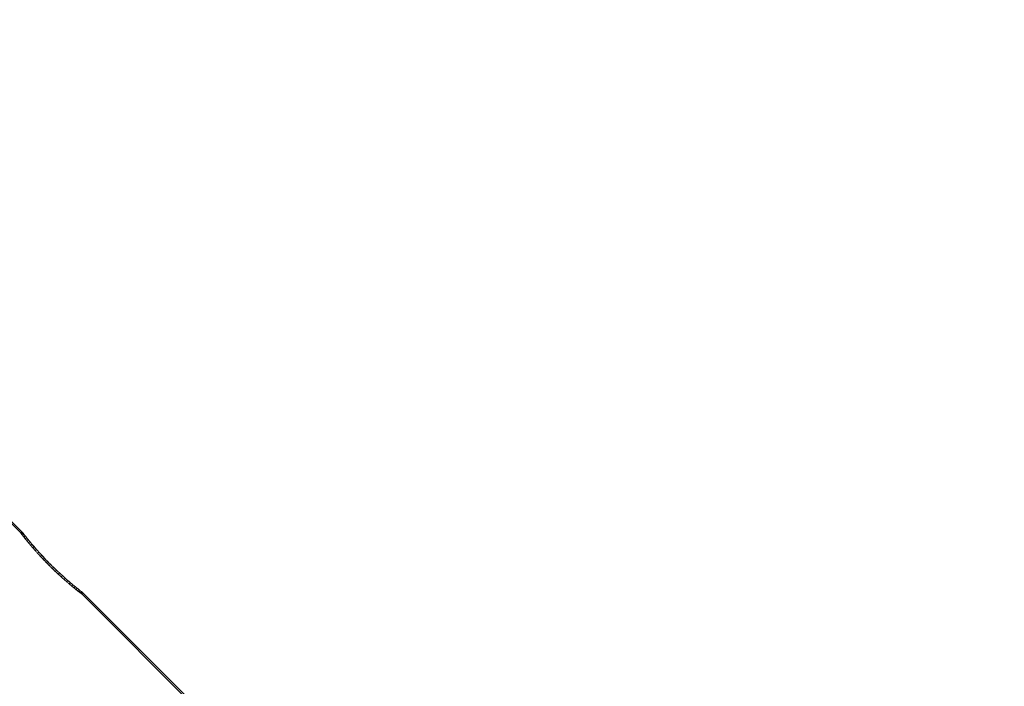
# Model space of a CAD drawing. Units: millimetres. Extents: x 3820 to 19361, y 3721 to 15500.
# Drawn here: x 10772 to 11913, y 8753 to 9525 of the extents above; entities that cross this region are included whole.
import ezdxf

# ---------------------------------------------------------------- set-up
doc = ezdxf.new("R2010")
doc.units = ezdxf.units.MM
doc.header["$MEASUREMENT"] = 0
doc.linetypes.add('DGN Style 2', pattern=[299.153918, 179.492351, -119.661567])
doc.layers.add('Level 15', color=7, linetype='Continuous', lineweight=0)
doc.layers.add('Level 25', color=7, linetype='Continuous', lineweight=0)

# ---------------------------------------------------------------- blocks, each defined once
blk = doc.blocks.new('From Smart Solid_895')
at = {"layer": 'Level 25', "color": 7, "linetype": 'Continuous', "lineweight": 13}
for p, q in [((-81.3, 625.8), (1.2, 543.3)), ((-79.9, 627.2), (2.6, 544.7)), ((2.7, 544.6), (1.3, 543.1)), ((2.7, 544.6), (1.3, 543.1)), ((3.9, 543), (2.5, 541.6)), ((3.9, 543), (2.5, 541.6)), ((6.2, 540.1), (4.8, 538.6)), ((6.3, 540), (4.9, 538.6)), ((9.7, 535.8), (8.3, 534.4)), ((9.7, 535.8), (8.3, 534.4)), ((14.1, 530.4), (12.7, 529)), ((14.1, 530.4), (12.7, 529)), ((19.5, 524.3), (18, 522.9)), ((19.5, 524.2), (18.1, 522.8)), ((25.5, 517.5), (24.1, 516.1)), ((25.6, 517.5), (24.2, 516.1)), ((32.2, 510.6), (30.8, 509.2)), ((32.2, 510.5), (30.8, 509.1)), ((39.1, 503.6), (37.7, 502.2)), ((39.1, 503.6), (37.7, 502.2)), ((46.1, 497), (44.7, 495.6)), ((46.1, 497), (44.7, 495.6)), ((52.8, 490.9), (51.4, 489.5)), ((52.8, 490.9), (51.4, 489.5)), ((59, 485.6), (57.6, 484.2)), ((59, 485.6), (57.6, 484.2)), ((64.3, 481.1), (62.9, 479.7)), ((64.4, 481.1), (62.9, 479.7)), ((68.6, 477.7), (67.2, 476.3)), ((68.6, 477.7), (67.2, 476.3)), ((71.6, 475.4), (70.2, 474)), ((71.6, 475.4), (70.2, 473.9)), ((73.1, 474.2), (71.7, 472.8)), ((73.1, 474.2), (71.7, 472.8)), ((71.9, 472.6), (236.9, 307.6)), ((73.3, 474), (238.3, 309))]:
    blk.add_line(p, q, dxfattribs=at)
for points, degree in [([(1.2, 543.3), (2.6, 544.7)], 1), ([(1.8, 542.6), (3.2, 544)], 1), ([(1.8, 542.6), (3.2, 544)], 1), ([(2.6, 544.7), (2.6, 544.7), (2.8, 544.5), (3.2, 544)], 3), ([(3.2, 544), (2.8, 544.5), (2.6, 544.7), (2.6, 544.7)], 3), ([(4.9, 541.7), (4.2, 542.7), (3.6, 543.5), (3.2, 544)], 3), ([(3.2, 544), (3.6, 543.5), (4.2, 542.7), (4.9, 541.7)], 3), ([(3.5, 540.3), (4.9, 541.7)], 1), ([(3.5, 540.3), (4.9, 541.7)], 1), ([(7.8, 538.1), (6.7, 539.5), (5.7, 540.7), (4.9, 541.7)], 3), ([(4.9, 541.7), (5.7, 540.7), (6.7, 539.5), (7.9, 538)], 3), ([(6.4, 536.7), (7.8, 538.1)], 1), ([(6.4, 536.6), (7.9, 538)], 1), ([(11.8, 533.2), (10.3, 535), (9, 536.6), (7.8, 538.1)], 3), ([(7.9, 538), (9, 536.6), (10.3, 535), (11.8, 533.2)], 3), ([(10.4, 531.8), (11.8, 533.2)], 1), ([(10.4, 531.8), (11.8, 533.2)], 1), ([(16.7, 527.5), (14.9, 529.5), (13.3, 531.4), (11.8, 533.2)], 3), ([(11.8, 533.2), (13.3, 531.4), (14.9, 529.5), (16.7, 527.4)], 3), ([(15.3, 526), (16.7, 527.5)], 1), ([(15.3, 526), (16.7, 527.4)], 1), ([(22.4, 521), (20.4, 523.2), (18.5, 525.4), (16.7, 527.5)], 3), ([(16.7, 527.4), (18.5, 525.3), (20.4, 523.2), (22.4, 520.9)], 3), ([(21, 519.6), (22.4, 521)], 1), ([(21, 519.5), (22.4, 520.9)], 1), ([(28.8, 514.1), (26.6, 516.4), (24.5, 518.7), (22.4, 521)], 3), ([(22.4, 520.9), (24.5, 518.7), (26.6, 516.4), (28.8, 514)], 3), ([(27.4, 512.7), (28.8, 514.1)], 1), ([(27.4, 512.6), (28.8, 514)], 1), ([(35.6, 507.1), (33.3, 509.4), (31, 511.7), (28.8, 514.1)], 3), ([(28.8, 514), (31.1, 511.7), (33.3, 509.4), (35.6, 507)], 3), ([(34.2, 505.7), (35.6, 507.1)], 1), ([(34.2, 505.6), (35.6, 507)], 1), ([(42.6, 500.3), (40.3, 502.5), (37.9, 504.8), (35.6, 507.1)], 3), ([(35.6, 507), (38, 504.7), (40.3, 502.5), (42.6, 500.2)], 3), ([(41.2, 498.9), (42.6, 500.3)], 1), ([(41.2, 498.8), (42.6, 500.2)], 1), ([(49.5, 493.9), (47.2, 495.9), (44.9, 498), (42.6, 500.3)], 3), ([(42.6, 500.2), (45, 498), (47.3, 495.9), (49.5, 493.8)], 3), ([(48.1, 492.5), (49.5, 493.9)], 1), ([(48.1, 492.4), (49.5, 493.8)], 1), ([(56, 488.2), (53.9, 489.9), (51.7, 491.9), (49.5, 493.9)], 3), ([(49.5, 493.8), (51.8, 491.8), (53.9, 489.9), (56, 488.1)], 3), ([(54.6, 486.7), (56, 488.2)], 1), ([(54.6, 486.7), (56, 488.1)], 1), ([(61.8, 483.2), (60, 484.7), (58, 486.4), (56, 488.2)], 3), ([(56, 488.1), (58.1, 486.3), (60, 484.7), (61.8, 483.2)], 3), ([(60.4, 481.8), (61.8, 483.2)], 1), ([(60.4, 481.8), (61.8, 483.2)], 1), ([(66.6, 479.3), (65.2, 480.4), (63.6, 481.8), (61.8, 483.2)], 3), ([(61.8, 483.2), (63.6, 481.7), (65.2, 480.4), (66.6, 479.3)], 3), ([(65.2, 477.9), (66.6, 479.3)], 1), ([(65.2, 477.9), (66.6, 479.3)], 1), ([(70.3, 476.4), (69.3, 477.2), (68, 478.1), (66.6, 479.3)], 3), ([(66.6, 479.3), (68.1, 478.1), (69.3, 477.2), (70.3, 476.4)], 3), ([(68.8, 475), (70.3, 476.4)], 1), ([(68.9, 475), (70.3, 476.4)], 1), ([(72.5, 474.6), (72, 475), (71.2, 475.6), (70.3, 476.4)], 3), ([(70.3, 476.4), (71.3, 475.6), (72, 475), (72.5, 474.6)], 3), ([(71.1, 473.2), (72.5, 474.6)], 1), ([(71.1, 473.2), (72.5, 474.6)], 1), ([(71.9, 472.6), (73.3, 474)], 1), ([(73.3, 474), (73.3, 474), (73, 474.2), (72.5, 474.6)], 3), ([(72.5, 474.6), (73, 474.2), (73.3, 474), (73.3, 474)], 3)]:
    blk.add_open_spline(points, degree=degree, dxfattribs=at)
for points, knots in [([(1.2, 543.3), (1.2, 543.3), (1.2, 543.3), (1.3, 543.2), (1.4, 543.1), (1.5, 542.8), (1.7, 542.7), (1.8, 542.6)], [0, 0, 0, 0, 0.200279, 0.400106, 0.599793, 0.799654, 1, 1, 1, 1]), ([(1.8, 542.6), (1.7, 542.7), (1.5, 542.9), (1.4, 543.1), (1.3, 543.2), (1.2, 543.3), (1.2, 543.3), (1.2, 543.3)], [0, 0, 0, 0, 0.200342, 0.400204, 0.599895, 0.799724, 1, 1, 1, 1]), ([(3.5, 540.3), (3.4, 540.5), (3.1, 540.9), (2.7, 541.4), (2.3, 541.8), (2, 542.2), (1.8, 542.5), (1.8, 542.6)], [0, 0, 0, 0, 0.200386, 0.40027, 0.59996, 0.799767, 1, 1, 1, 1]), ([(1.8, 542.6), (1.8, 542.4), (2, 542.2), (2.3, 541.8), (2.7, 541.4), (3.1, 540.9), (3.4, 540.5), (3.5, 540.3)], [0, 0, 0, 0, 0.200232, 0.40004, 0.59973, 0.799614, 1, 1, 1, 1]), ([(6.4, 536.7), (6.2, 536.9), (5.7, 537.5), (5.1, 538.3), (4.5, 539), (4, 539.7), (3.7, 540.1), (3.5, 540.3)], [0, 0, 0, 0, 0.200369, 0.400249, 0.599944, 0.79976, 1, 1, 1, 1]), ([(3.5, 540.3), (3.7, 540.1), (4, 539.7), (4.6, 539), (5.1, 538.3), (5.8, 537.5), (6.2, 536.9), (6.4, 536.6)], [0, 0, 0, 0, 0.200243, 0.400057, 0.59975, 0.799629, 1, 1, 1, 1]), ([(10.4, 531.8), (10.1, 532.2), (9.5, 532.9), (8.7, 533.9), (7.9, 534.9), (7.1, 535.8), (6.6, 536.4), (6.4, 536.7)], [0, 0, 0, 0, 0.200307, 0.400153, 0.599845, 0.799692, 1, 1, 1, 1]), ([(6.4, 536.6), (6.7, 536.3), (7.1, 535.8), (7.9, 534.8), (8.7, 533.9), (9.5, 532.9), (10.1, 532.2), (10.4, 531.8)], [0, 0, 0, 0, 0.200306, 0.400154, 0.599849, 0.799697, 1, 1, 1, 1]), ([(15.3, 526), (14.9, 526.5), (14.2, 527.3), (13.2, 528.5), (12.2, 529.6), (11.3, 530.7), (10.7, 531.5), (10.4, 531.8)], [0, 0, 0, 0, 0.200221, 0.400026, 0.59972, 0.79961, 1, 1, 1, 1]), ([(10.4, 531.8), (10.7, 531.4), (11.3, 530.7), (12.2, 529.6), (13.2, 528.4), (14.3, 527.2), (15, 526.4), (15.3, 526)], [0, 0, 0, 0, 0.200394, 0.400282, 0.599974, 0.799777, 1, 1, 1, 1]), ([(21, 519.6), (20.6, 520), (19.8, 520.9), (18.6, 522.2), (17.5, 523.5), (16.4, 524.8), (15.6, 525.6), (15.3, 526)], [0, 0, 0, 0, 0.200171, 0.399947, 0.599637, 0.799551, 1, 1, 1, 1]), ([(15.3, 526), (15.7, 525.6), (16.4, 524.7), (17.5, 523.5), (18.7, 522.2), (19.8, 520.9), (20.6, 520), (21, 519.5)], [0, 0, 0, 0, 0.200446, 0.400361, 0.600053, 0.79983, 1, 1, 1, 1]), ([(27.4, 512.7), (27, 513.1), (26.1, 514.1), (24.8, 515.5), (23.5, 516.8), (22.2, 518.2), (21.4, 519.1), (21, 519.6)], [0, 0, 0, 0, 0.200186, 0.399966, 0.599652, 0.79956, 1, 1, 1, 1]), ([(21, 519.5), (21.4, 519.1), (22.3, 518.2), (23.5, 516.8), (24.8, 515.4), (26.1, 514), (27, 513.1), (27.4, 512.6)], [0, 0, 0, 0, 0.200441, 0.400348, 0.600034, 0.799813, 1, 1, 1, 1]), ([(34.2, 505.7), (33.7, 506.2), (32.8, 507.1), (31.4, 508.5), (30.1, 509.9), (28.7, 511.3), (27.8, 512.2), (27.4, 512.7)], [0, 0, 0, 0, 0.200262, 0.40008, 0.599766, 0.799635, 1, 1, 1, 1]), ([(27.4, 512.6), (27.9, 512.2), (28.8, 511.2), (30.1, 509.8), (31.5, 508.4), (32.9, 507), (33.8, 506.1), (34.2, 505.6)], [0, 0, 0, 0, 0.200365, 0.400233, 0.599919, 0.799736, 1, 1, 1, 1]), ([(41.2, 498.9), (40.7, 499.3), (39.8, 500.2), (38.4, 501.6), (37, 502.9), (35.6, 504.3), (34.7, 505.2), (34.2, 505.7)], [0, 0, 0, 0, 0.200368, 0.400235, 0.599918, 0.799735, 1, 1, 1, 1]), ([(34.2, 505.6), (34.7, 505.2), (35.6, 504.3), (37, 502.9), (38.4, 501.5), (39.8, 500.2), (40.8, 499.3), (41.2, 498.8)], [0, 0, 0, 0, 0.200263, 0.40008, 0.599765, 0.799634, 1, 1, 1, 1]), ([(48.1, 492.5), (47.6, 492.9), (46.7, 493.7), (45.4, 495), (44, 496.2), (42.6, 497.5), (41.7, 498.4), (41.2, 498.9)], [0, 0, 0, 0, 0.200437, 0.400345, 0.600034, 0.799816, 1, 1, 1, 1]), ([(41.2, 498.8), (41.7, 498.4), (42.6, 497.5), (44, 496.2), (45.4, 494.9), (46.8, 493.7), (47.7, 492.8), (48.1, 492.4)], [0, 0, 0, 0, 0.200186, 0.399966, 0.599652, 0.799559, 1, 1, 1, 1]), ([(54.6, 486.7), (54.2, 487.1), (53.3, 487.8), (52, 489), (50.7, 490.1), (49.4, 491.3), (48.5, 492.1), (48.1, 492.5)], [0, 0, 0, 0, 0.20045, 0.400364, 0.600053, 0.799828, 1, 1, 1, 1]), ([(48.1, 492.4), (48.6, 492), (49.5, 491.2), (50.8, 490.1), (52.1, 488.9), (53.3, 487.8), (54.2, 487.1), (54.6, 486.7)], [0, 0, 0, 0, 0.20017, 0.399947, 0.599639, 0.799555, 1, 1, 1, 1]), ([(60.4, 481.8), (60, 482.1), (59.3, 482.7), (58.1, 483.7), (57, 484.7), (55.8, 485.7), (55, 486.4), (54.6, 486.7)], [0, 0, 0, 0, 0.200391, 0.400281, 0.599974, 0.799778, 1, 1, 1, 1]), ([(54.6, 486.7), (55, 486.4), (55.8, 485.7), (57, 484.6), (58.2, 483.7), (59.3, 482.7), (60, 482.1), (60.4, 481.8)], [0, 0, 0, 0, 0.200224, 0.400027, 0.599719, 0.799607, 1, 1, 1, 1]), ([(65.2, 477.9), (64.9, 478.1), (64.3, 478.6), (63.4, 479.3), (62.4, 480.1), (61.4, 481), (60.7, 481.5), (60.4, 481.8)], [0, 0, 0, 0, 0.200306, 0.400154, 0.599849, 0.799696, 1, 1, 1, 1]), ([(60.4, 481.8), (60.7, 481.5), (61.5, 480.9), (62.5, 480.1), (63.4, 479.3), (64.3, 478.6), (64.9, 478.1), (65.2, 477.9)], [0, 0, 0, 0, 0.200304, 0.400152, 0.599847, 0.799695, 1, 1, 1, 1]), ([(68.8, 475), (68.6, 475.1), (68.2, 475.5), (67.5, 476), (66.8, 476.6), (66, 477.2), (65.5, 477.7), (65.2, 477.9)], [0, 0, 0, 0, 0.200243, 0.400057, 0.599749, 0.799627, 1, 1, 1, 1]), ([(65.2, 477.9), (65.5, 477.6), (66.1, 477.2), (66.8, 476.6), (67.6, 476), (68.2, 475.5), (68.7, 475.1), (68.9, 475)], [0, 0, 0, 0, 0.200372, 0.400251, 0.599944, 0.799757, 1, 1, 1, 1]), ([(71.1, 473.2), (71, 473.3), (70.8, 473.5), (70.4, 473.8), (69.9, 474.1), (69.4, 474.5), (69, 474.8), (68.8, 475)], [0, 0, 0, 0, 0.20023, 0.400039, 0.599732, 0.799617, 1, 1, 1, 1]), ([(68.9, 475), (69, 474.8), (69.4, 474.5), (69.9, 474.1), (70.4, 473.8), (70.8, 473.5), (71, 473.3), (71.1, 473.2)], [0, 0, 0, 0, 0.200385, 0.400269, 0.59996, 0.799767, 1, 1, 1, 1]), ([(71.9, 472.6), (71.9, 472.6), (71.9, 472.6), (71.8, 472.7), (71.6, 472.8), (71.4, 473), (71.2, 473.1), (71.1, 473.2)], [0, 0, 0, 0, 0.200278, 0.400106, 0.599794, 0.799655, 1, 1, 1, 1]), ([(71.1, 473.2), (71.2, 473.1), (71.4, 473), (71.6, 472.8), (71.8, 472.7), (71.9, 472.6), (71.9, 472.6), (71.9, 472.6)], [0, 0, 0, 0, 0.200341, 0.400204, 0.599895, 0.799725, 1, 1, 1, 1])]:
    blk.add_open_spline(points, degree=3, knots=knots, dxfattribs=at)

msp = doc.modelspace()

# ---------------------------------------------------------------- linework, layer by layer
at = {"layer": 'Level 15', "color": 7, "linetype": 'DGN Style 2', "lineweight": 13}
msp.add_rational_spline([(15015.9, 6662), (15074.4, 6633.1), (15133.7, 6605.8), (15193.7, 6580.2), (15214.3, 6571.4), (15235.1, 6563.1), (15256.2, 6555.2), (15524.7, 6454.6), (15793.2, 6354), (16061.8, 6253.4), (17507.8, 5678.6), (18827.4, 6019.5), (19247.6, 7076.5), (19667.8, 8133.5), (18942.4, 9287.4), (17496.3, 9862.2), (17234.3, 9973.7), (16972.2, 10085.2), (16710.1, 10196.6), (16663.9, 10216.3), (16616.8, 10233.6), (16568.9, 10248.5), (16533.4, 10259.5), (16497.9, 10270.3), (16462.2, 10280.8), (16018.3, 10643.8), (15488.9, 10864), (14918.5, 10922.9), (14915.8, 10923.2), (14913, 10923.5), (14910.2, 10923.7), (14762.5, 10938.5), (14614.9, 10953.2), (14467.2, 10967.9), (13598.7, 11063.7), (12773.2, 10777.6), (12150.3, 10164.9), (11963.8, 10900.5), (11490.9, 11493.9), (10815.6, 11839.9), (10816.9, 11847.2), (10818.2, 11854.6), (10819.5, 11862), (10826.9, 11906), (10833, 11950.6), (10842.2, 12040.6), (10845.3, 12086), (10848.5, 12177.5), (10848.5, 12223.6), (10846.9, 12269.9), (10844.8, 12328), (10842.8, 12386.2), (10840.8, 12444.4), (10838.3, 12516.2), (10832, 12587.4), (10812.1, 12727.2), (10798.6, 12796), (10765.1, 12930.1), (10745.2, 12995.6), (10699.7, 13122.8), (10674.1, 13184.4), (10618.1, 13303.7), (10587.6, 13361.3), (10546.9, 13430.7), (10538.7, 13444.4), (10521.9, 13471.6), (10513.4, 13485), (10487.6, 13524.9), (10470, 13551), (10415.8, 13627.4), (10378, 13676), (10299.9, 13769), (10259.5, 13813.3), (10176.4, 13897.8), (10133.7, 13938), (10046.4, 14014.5), (10001.8, 14050.8), (9933.6, 14102.6), (9910.6, 14119.4), (9864.4, 14152), (9841.1, 14167.9), (9770.9, 14214), (9723.4, 14242.9), (9627.5, 14297.3), (9579.1, 14322.8), (9481.2, 14370.6), (9431.7, 14392.8), (9331.9, 14434.1), (9281.6, 14453.2), (9218.1, 14475.2), (9205.3, 14479.5), (9179.8, 14487.9), (9167, 14492), (9128.6, 14504.1), (9103, 14511.7), (9077.3, 14519), (9044.8, 14552.1), (9012.3, 14585.2), (8979.7, 14618.3), (8572, 15033.9), (8006.9, 15173.8), (7452.4, 14996.5), (7183.7, 15086.6), (6900.5, 15099.1), (6624.9, 15032.9), (6023.9, 15628.6), (5239.8, 15687.6), (4732, 15175.2), (4224.2, 14662.9), (4290.1, 13879.4), (4891.1, 13283.7), (4827.7, 13016.6), (4838.1, 12742.2), (4921.6, 12480.7), (4753.3, 11939.7), (4886.4, 11388.9), (5283.3, 10984.5), (5306.8, 10960.4), (5330.4, 10936.4), (5354, 10912.3), (5490.1, 10773.7), (5650.3, 10663.7), (5828.5, 10586.5), (4536.1, 10120.2), (3770.5, 8979.3), (3828.7, 7606.6), (3834, 7483.1), (3854.3, 7361.2), (3889.5, 7242.8), (3851.4, 7117.5), (3829.8, 6988.2), (3825.3, 6857.3), (3824.9, 6840.1), (3824.5, 6822.9), (3824, 6805.7), (3791.7, 4945), (5124, 3645.6), (6983.3, 3724.5), (7670.6, 3753.6), (8204.5, 4187.4), (8373.7, 4854.1), (8914, 5086.3), (9348.7, 5482.3), (9630.1, 5998.7), (10058.9, 5211.8), (10810.4, 4723.5), (11703.6, 4651.3), (11746.5, 4608.5), (11789.3, 4565.6), (11832.2, 4522.7), (12453.5, 3901.4), (13332.2, 3901.4), (13953.5, 4522.7), (14179.4, 4748.6), (14405.3, 4974.4), (14631.2, 5200.3), (15023, 5592.1), (15164.1, 6128), (15015.9, 6662)], [1, 0.999745855622, 0.999745855622, 1, 0.999832225452, 0.999832225452, 1, 1, 1, 1, 0.804737854124, 0.804737854124, 1, 0.804737854124, 0.804737854124, 1, 1, 1, 1, 0.999161668418, 0.999161668418, 1, 0.999979921433, 0.999979921433, 1, 0.971928219694, 0.971928219694, 1, 0.99999888502, 0.99999888502, 1, 1, 1, 1, 0.935496617906, 0.935496617906, 1, 0.940829037354, 0.940829037354, 1, 1, 1, 1, 1, 1, 1, 1, 1, 1, 1, 1, 1, 1, 1, 1, 1, 1, 1, 1, 1, 1, 1, 1, 1, 1, 1, 1, 1, 1, 1, 1, 1, 1, 1, 1, 1, 1, 1, 1, 1, 1, 1, 1, 1, 1, 1, 1, 1, 1, 1, 1, 1, 1, 1, 1, 1, 1, 1, 1, 0.900942549094, 0.900942549094, 1, 0.974085414574, 0.974085414574, 1, 0.804737854124, 0.804737854124, 1, 0.804737854124, 0.804737854124, 1, 0.975641111085, 0.975641111085, 1, 0.905546003533, 0.905546003533, 1, 1, 1, 1, 0.987613162907, 0.987613162907, 1, 0.87065670136, 0.87065670136, 1, 0.994941037009, 0.994941037009, 1, 0.994318951073, 0.994318951073, 1, 1, 1, 1, 0.790446002275, 0.790446002275, 1, 0.868095085839, 0.868095085839, 1, 0.963384173297, 0.963384173297, 1, 0.919793085168, 0.919793085168, 1, 1, 1, 1, 0.804728383768, 0.804728383768, 1, 1, 1, 1, 0.909203840147, 0.909203840147, 1], degree=3, knots=[0, 0, 0, 0, 0.027778, 0.027778, 0.027778, 0.055556, 0.055556, 0.055556, 0.083333, 0.083333, 0.083333, 0.097222, 0.097222, 0.097222, 0.111111, 0.111111, 0.111111, 0.138889, 0.138889, 0.138889, 0.166667, 0.166667, 0.166667, 0.194444, 0.194444, 0.194444, 0.222222, 0.222222, 0.222222, 0.25, 0.25, 0.25, 0.277778, 0.277778, 0.277778, 0.305556, 0.305556, 0.305556, 0.333333, 0.333333, 0.333333, 0.361111, 0.361111, 0.361111, 0.37037, 0.37037, 0.37963, 0.37963, 0.388889, 0.388889, 0.388889, 0.416667, 0.416667, 0.416667, 0.418403, 0.418403, 0.420139, 0.420139, 0.421875, 0.421875, 0.423611, 0.423611, 0.425347, 0.425347, 0.425781, 0.425781, 0.426215, 0.426215, 0.427083, 0.427083, 0.428819, 0.428819, 0.430556, 0.430556, 0.432292, 0.432292, 0.434028, 0.434028, 0.434896, 0.434896, 0.435764, 0.435764, 0.4375, 0.4375, 0.439236, 0.439236, 0.440972, 0.440972, 0.442708, 0.442708, 0.443142, 0.443142, 0.443576, 0.443576, 0.444444, 0.444444, 0.444444, 0.472222, 0.472222, 0.472222, 0.5, 0.5, 0.5, 0.527778, 0.527778, 0.527778, 0.541667, 0.541667, 0.541667, 0.555556, 0.555556, 0.555556, 0.583333, 0.583333, 0.583333, 0.611111, 0.611111, 0.611111, 0.638889, 0.638889, 0.638889, 0.666667, 0.666667, 0.666667, 0.694444, 0.694444, 0.694444, 0.722222, 0.722222, 0.722222, 0.75, 0.75, 0.75, 0.777778, 0.777778, 0.777778, 0.805556, 0.805556, 0.805556, 0.833333, 0.833333, 0.833333, 0.861111, 0.861111, 0.861111, 0.888889, 0.888889, 0.888889, 0.916667, 0.916667, 0.916667, 0.944444, 0.944444, 0.944444, 0.972222, 0.972222, 0.972222, 1, 1, 1, 1], dxfattribs=at)

# ---------------------------------------------------------------- block references
at = {"layer": 'Level 25', "color": 7, "linetype": 'Continuous', "lineweight": 13}
msp.add_blockref('From Smart Solid_895', (10771.5, 8387.2), dxfattribs=at)

doc.saveas('drawing.dxf')
